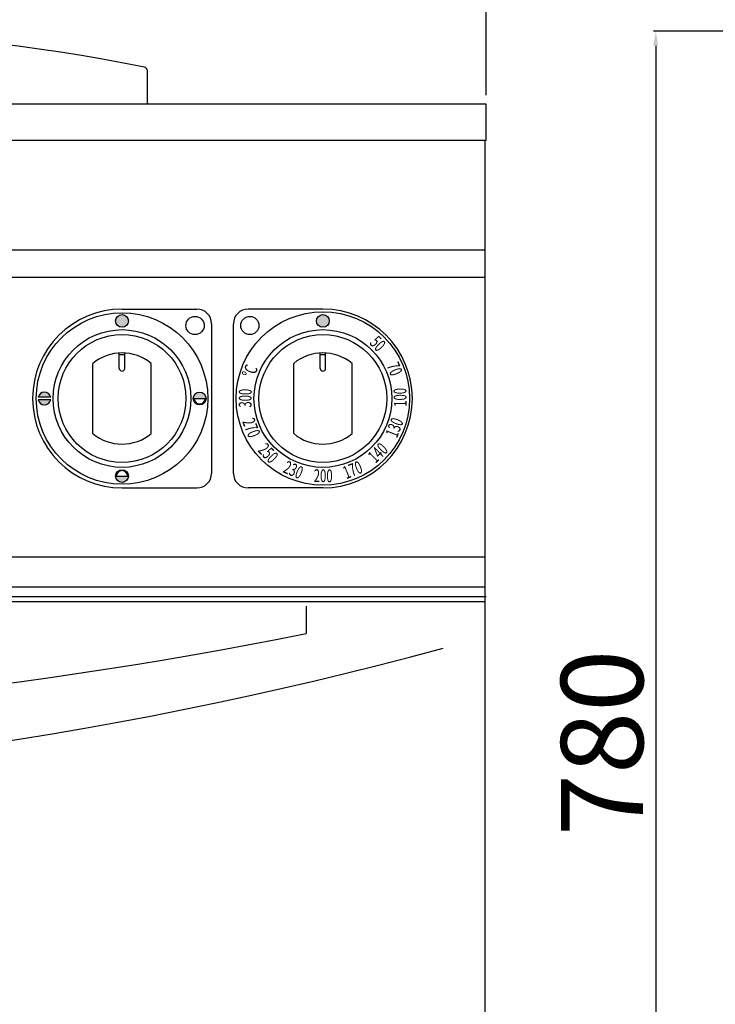
# Model space of a CAD drawing. Units: millimetres. Extents: x -40206 to -36913, y -23275 to -18617.
# Drawn here: x -39020 to -38639, y -19720 to -19180 of the extents above; entities that cross this region are included whole.
import ezdxf

# ---------------------------------------------------------------- set-up
doc = ezdxf.new("R2010")
doc.units = ezdxf.units.MM
doc.layers.add('QUOTE', color=3, linetype='Continuous')
doc.styles.get("Standard").update_dxf_attribs({"font": 'arial.ttf', "height": 45})
doc.dimstyles.new('ISO-25', dxfattribs={"dimtxt": 45, "dimasz": 8, "dimexe": 1.25, "dimexo": 5, "dimtad": 1, "dimtxsty": 'Standard', "dimcen": 2.5, "dimadec": 0, "dimazin": 0, "dimtfac": 1, "dimtmove": 0, "dimatfit": 3, "dimfxl": 1, "dimarcsym": 0})

# ---------------------------------------------------------------- blocks, each defined once
blk = doc.blocks.new('*D582')
at = {"color": 0, "lineweight": -2}
for p, q in [((-39964.96, -19221.38), (-39964.96, -19080.75)), ((-38764.96, -19221.38), (-38764.96, -19080.75)), ((-38772.96, -19082), (-39956.96, -19082))]:
    blk.add_line(p, q, dxfattribs=at)
at = {"color": 0}
for points in [[(-39956.96, -19080.66), (-39956.96, -19083.33), (-39964.96, -19082)], [(-38772.96, -19080.66), (-38772.96, -19083.33), (-38764.96, -19082)]]:
    blk.add_solid(points, dxfattribs=at)
at = {"layer": 'Defpoints', "color": 0}
for p in [(-39964.96, -19082), (-39964.96, -19226.38), (-38764.96, -19226.38)]:
    blk.add_point(p, dxfattribs=at)
at = {"color": 0, "insert": (-39364.96, -19058.4), "char_height": 45, "attachment_point": 5}
blk.add_mtext('1200', dxfattribs=at)
blk = doc.blocks.new('A$C58A5519B')
at = {"layer": 'QUOTE'}
h = blk.add_hatch(color=7, dxfattribs=at)
edge = h.paths.add_edge_path()
edge.add_arc((127.61, 42.5), 3.5, 0, 360)
h = blk.add_hatch(color=7, dxfattribs=at)
edge = h.paths.add_edge_path()
edge.add_arc((237.61, 42.5), 3.5, 0, 360)
h = blk.add_hatch(color=7, dxfattribs=at)
edge = h.paths.add_edge_path()
edge.add_line((88.53, 0.75), (81.69, 0.75))
edge.add_arc((85.11, 0), 3.5, 12.3736, 167.6264, ccw=False)
h = blk.add_hatch(color=7, dxfattribs=at)
edge = h.paths.add_edge_path()
edge.add_arc((170.11, 0), 3.5, 0, 360)
edge = h.paths.add_edge_path(flags=16)
edge.add_arc((170.11, 0), 3, 180, 360)
edge.add_line((173.11, 0), (167.11, 0))
h = blk.add_hatch(color=7, dxfattribs=at)
edge = h.paths.add_edge_path()
edge.add_line((88.53, -0.75), (81.69, -0.75))
edge.add_arc((85.11, 0), 3.5, 192.3736, 347.6264)
h = blk.add_hatch(color=7, dxfattribs=at)
edge = h.paths.add_edge_path()
edge.add_arc((127.61, -42.5), 3.5, 0, 360)
edge = h.paths.add_edge_path(flags=16)
edge.add_arc((127.61, -42.5), 3, 0, 180)
edge.add_line((124.61, -42.5), (130.61, -42.5))
at = {"layer": 'QUOTE', "color": 7}
for p, q in [((127.61, 49), (168.61, 49)), ((237.61, 49), (196.61, 49)), ((176.61, 41), (176.61, -41)), ((188.61, -41), (188.61, 41)), ((126.11, 16.5), (126.11, 24.94)), ((126.11, 24.2), (129.11, 24.2)), ((129.11, 16.5), (129.11, 24.94)), ((236.11, 16.5), (236.11, 24.94)), ((236.11, 24.2), (239.11, 24.2)), ((239.11, 16.5), (239.11, 24.94)), ((111.61, -19.21), (111.61, 19.21)), ((143.61, -19.21), (143.61, 19.21)), ((221.61, -19.21), (221.61, 19.21)), ((253.61, -19.21), (253.61, 19.21)), ((88.53, 0.75), (81.69, 0.75)), ((167.11, 0), (173.11, 0)), ((88.53, -0.75), (81.69, -0.75)), ((124.61, -42.5), (130.61, -42.5)), ((127.61, -49), (168.61, -49)), ((237.61, -49), (196.61, -49))]:
    blk.add_line(p, q, dxfattribs=at)
for centre, radius in [((127.61, 0), 47), ((127.61, 42.5), 3.5), ((167.61, 40), 5), ((237.61, 0), 47.5), ((197.61, 40), 5), ((237.61, 42.5), 3.5), ((127.61, 0), 37.73), ((127.61, 0), 35), ((237.61, 0), 37.73), ((237.61, 0), 35), ((170.11, 0), 3.5), ((127.61, -42.5), 3.5)]:
    blk.add_circle(centre, radius, dxfattribs=at)
for centre, radius, start, end in [((127.61, 0), 49, 90, 270), ((168.61, 41), 8, 0, 90), ((196.61, 41), 8, 90, 180), ((237.61, 0), 49, 270, 90), ((127.61, 0), 25, 50.2082, 129.7918), ((237.61, 0), 25, 50.2082, 129.7918), ((127.61, 16.5), 1.5, 180, 0), ((237.61, 16.5), 1.5, 180, 0), ((85.11, 0), 3.5, 12.3736, 167.6264), ((170.11, 0), 3, 180, 0), ((85.11, 0), 3.5, 192.3736, 347.6264), ((127.61, 0), 25, 230.2082, 309.7918), ((237.61, 0), 25, 230.2082, 309.7918), ((127.61, -42.5), 3, 0, 180), ((168.61, -41), 8, 270, 0), ((196.61, -41), 8, 180, 270)]:
    blk.add_arc(centre, radius, start, end, dxfattribs=at)
at = {"layer": 'QUOTE', "color": 7, "char_height": 7, "width": 12.7198, "attachment_point": 1}
for s, insert, rotation in [('{\\W0.65;\\C256;50}', (267.8, 34.98), 314.5), ('{\\W0.7;\\C256;°C}', (193.13, 13.08), 68), ('{\\W0.65;\\C256;70}', (278.84, 20.75), 292.5), ('\\pt0;{\\W0.65;\\C256;100}', (276.51, -4.6), 91), ('{\\W0.65;\\C256;300}', (191.54, -4.97), 89.5), ('{\\W0.65;\\C256;270}', (199.79, -9.94), 291.75), ('{\\W0.65;\\C256;130}', (271.66, -19.43), 68.5), ('{\\W0.65;\\C256;250}', (206.58, -23.8), 314.5), ('{\\W0.65;\\C256;140}', (261.57, -30.8), 44), ('{\\W0.65;\\C256;230}', (218.05, -33.87), 337), ('{\\W0.65;\\C256;170}', (247.79, -37.77), 22), ('{\\W0.65;\\C256;200}', (232.65, -38.79), 359.5)]:
    blk.add_mtext(s, dxfattribs=dict(at, insert=insert, rotation=rotation))
blk = doc.blocks.new('*D596')
at = {"color": 0, "lineweight": -2}
for p, q in [((-38625.88, -19186.38), (-38673.28, -19186.38)), ((-38672.03, -19194.38), (-38672.03, -19958.38)), ((-38625.88, -19966.38), (-38673.28, -19966.38))]:
    blk.add_line(p, q, dxfattribs=at)
at = {"color": 0}
for points in [[(-38673.36, -19194.38), (-38670.7, -19194.38), (-38672.03, -19186.38)], [(-38673.36, -19958.38), (-38670.7, -19958.38), (-38672.03, -19966.38)]]:
    blk.add_solid(points, dxfattribs=at)
at = {"layer": 'Defpoints', "color": 0}
for p in [(-38620.88, -19186.38), (-38672.03, -19966.38), (-38620.88, -19966.38)]:
    blk.add_point(p, dxfattribs=at)
at = {"color": 0, "insert": (-38695.63, -19576.38), "char_height": 45, "attachment_point": 5, "rotation": 90}
blk.add_mtext('780', dxfattribs=at)

msp = doc.modelspace()

# ---------------------------------------------------------------- linework, layer by layer
at = {"layer": 'QUOTE', "color": 7}
for p, q in [((-38950.47, -19226.38), (-38950.47, -19208.1)), ((-38764.96, -19226.38), (-39964.96, -19226.38)), ((-38764.96, -19244.38), (-38764.96, -19226.38)), ((-38764.96, -19246.38), (-39964.96, -19246.38)), ((-38765.46, -19496.37), (-38765.46, -19246.38)), ((-38764.96, -19246.38), (-38764.96, -19244.38)), ((-38765.46, -19306.37), (-39964.46, -19306.37)), ((-38765.46, -19321.35), (-39964.46, -19321.35)), ((-38765.46, -19474.57), (-39964.46, -19474.57)), ((-38765.46, -19491.02), (-39964.46, -19491.02)), ((-38765.46, -19496.37), (-39964.46, -19496.37)), ((-38765.46, -19496.37), (-39964.46, -19496.37)), ((-38765.46, -19966.37), (-38765.46, -19496.37)), ((-38764.96, -19496.37), (-38765.46, -19496.37)), ((-38765.46, -19499.12), (-39964.46, -19499.12)), ((-38863.46, -19501.47), (-38863.46, -19516.44))]:
    msp.add_line(p, q, dxfattribs=at)
for centre, radius, start, end in [((-39137.47, -20113.16), 925.78, 78.45149, 101.54851), ((-38952.47, -19208.1), 2, 0, 80.226), ((-39364.96, -17012.21), 2553.96, 258.67571, 281.32429), ((-39364.96, -17404.83), 2196.63, 254.7847, 285.2153)]:
    msp.add_arc(centre, radius, start, end, dxfattribs=at)

# ---------------------------------------------------------------- block references
msp.add_blockref('A$C58A5519B', (-39091.97, -19387.67), dxfattribs=at)

# ---------------------------------------------------------------- dimensions: what is measured, and where the dimension line sits
at = {"color": 3}
dim = msp.add_linear_dim(base=(-39964.96, -19082), p1=(-38764.96, -19226.38), p2=(-39964.96, -19226.38), dimstyle='ISO-25', override={"dimtxt": 30, "dimdec": 0}, dxfattribs=at)
dim.commit()
dim.dimension.update_dxf_attribs({"geometry": '*D582', "text_midpoint": (-39364.96, -19058.4)})
dim = msp.add_linear_dim(base=(-38672.03, -19966.38), p1=(-38620.88, -19186.38), p2=(-38620.88, -19966.38), angle=90, dimstyle='ISO-25', override={"dimtxt": 30, "dimdec": 0}, dxfattribs=at)
dim.commit()
dim.dimension.update_dxf_attribs({"geometry": '*D596', "text_midpoint": (-38695.63, -19576.38)})

doc.saveas('drawing.dxf')
